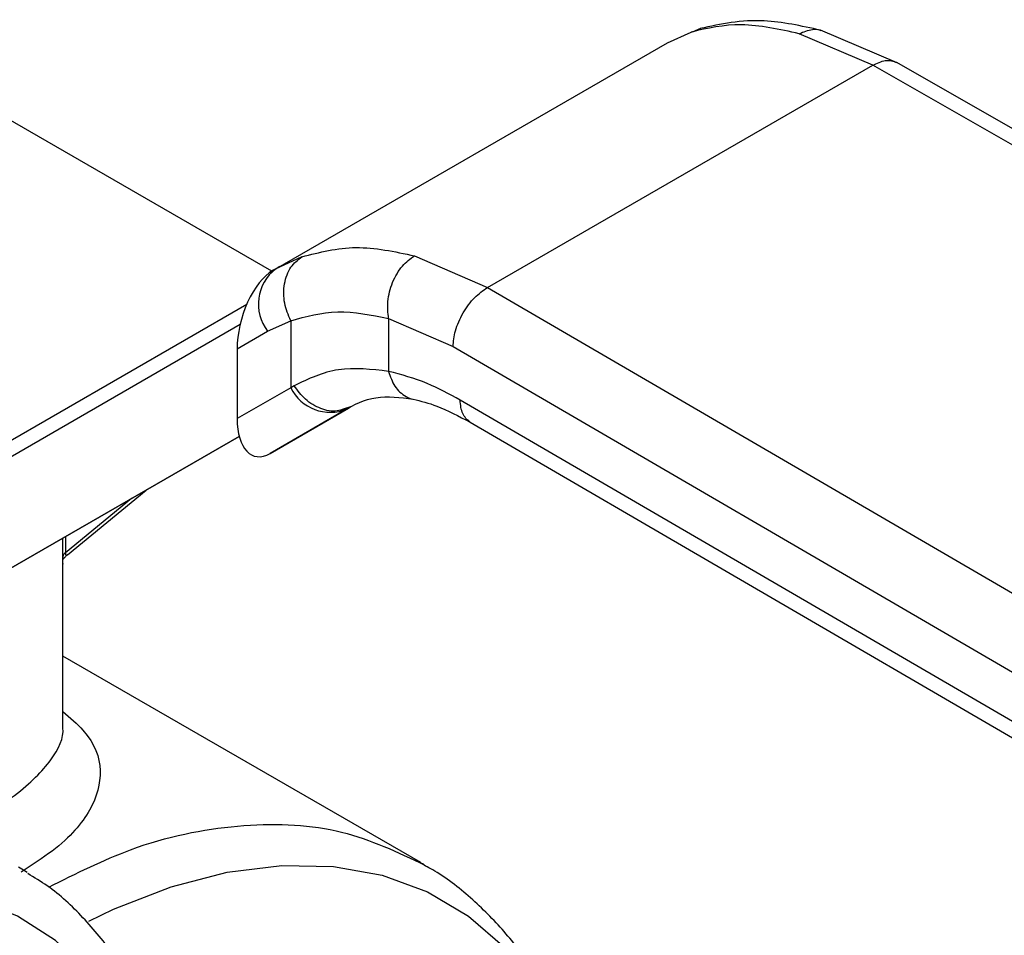
# Model space of a CAD drawing. Extents: x 0.4 to 10.6, y 0.4 to 8.1.
# Drawn here: x 3.9 to 4, y 5.4 to 5.5 of the extents above; entities that cross this region are included whole.
import ezdxf

# ---------------------------------------------------------------- set-up
doc = ezdxf.new("R2010")
doc.units = 0
doc.linetypes.add('SLD-SOLID', pattern=[0])
doc.layers.get('0').update_dxf_attribs({"linetype": 'CONTINUOUS'})

msp = doc.modelspace()

# ---------------------------------------------------------------- linework, layer by layer
at = {"color": 7, "linetype": 'SLD-SOLID'}
for p, q in [((3.998072532144391, 5.5154483909674), (4.000219183126982, 5.516409706163047)), ((4.001103092813839, 5.516747119363959), (4.000520762287219, 5.516499220878941)), ((4.018864393930597, 5.513617093953896), (4.01192745231313, 5.516575460763159)), ((4.016650690034017, 5.513415780853464), (4.009996647337149, 5.51626182566331)), ((3.962612144974186, 5.49497754518836), (3.998072532143901, 5.515448390967232)), ((3.981763787048067, 5.493276000446954), (4.016650690034017, 5.513415780853464)), ((4.094020944627609, 5.469134273307818), (4.016650690034017, 5.513415780853572)), ((4.09619386764856, 5.469358963585529), (4.018816014496555, 5.513644820068881)), ((3.962245766621672, 5.494764549576576), (3.932110942382089, 5.512161013315944)), ((3.975160263584384, 5.496151209389716), (3.981763787048067, 5.493276000446954)), ((3.962976593745737, 5.495181575196849), (3.962103032213402, 5.494600139263811)), ((3.962945884576359, 5.495130779542039), (3.962612144974236, 5.494977545188273)), ((3.962612144973937, 5.49497754518812), (3.96231964169131, 5.494808634443783)), ((3.981763787048067, 5.493276000447063), (4.058469919233365, 5.448611103197466)), ((3.924179409208141, 5.469627008038035), (3.959379458098714, 5.489953844709464)), ((3.961870075324285, 5.489313633054208), (3.963961640734793, 5.490275370639124)), ((3.963961640734793, 5.490275370639124), (3.963961640734793, 5.484207119915546)), ((3.972822300519471, 5.490469671502039), (3.978657207302267, 5.487926168109385)), ((3.972822300520045, 5.490469671502367), (3.9728223016994, 5.485683309874754)), ((3.959109168768334, 5.487719302977736), (3.961870075324285, 5.489313633054208)), ((3.978657207302267, 5.487926168109385), (4.05536340979423, 5.443261228705446)), ((3.959109168768334, 5.487719302977736), (3.959109168768381, 5.481404981616779)), ((3.964262808832966, 5.484387653678967), (3.963961640735592, 5.484207119916047)), ((3.963961640736147, 5.484207119916329), (3.959109168768381, 5.481404981616779)), ((4.055363409794301, 5.438796328015576), (3.97929506982945, 5.483089847842997)), ((3.962093376871009, 5.478260779006551), (3.969187474330895, 5.482356114298968)), ((3.969078163577955, 5.482294256886417), (3.962093376871009, 5.478260779006551)), ((3.96938515853203, 5.482471536128771), (3.96878305680856, 5.482289884371834)), ((3.969078163577955, 5.482294256886417), (3.969385158532051, 5.482471536128733)), ((3.980194574126677, 5.481090898653569), (4.056268714075519, 5.436794001577438)), ((3.959294759530427, 5.479802019976665), (3.926874447423434, 5.461080387200501)), ((3.926874447423434, 5.461080387200501), (3.959296066710751, 5.479796989620947)), ((3.943746149488212, 5.469086477743224), (3.950878273877469, 5.474937501255557)), ((3.943341834271784, 5.453494636580812), (3.943341834271784, 5.468300040522144)), ((3.975725637196086, 5.441216671388363), (3.943341834271784, 5.459911442887162))]:
    msp.add_line(p, q, dxfattribs=at)
at = {"color": 8, "linetype": 'SLD-SOLID'}
for p, q in [((4.000219183638929, 5.516409705124829), (4.001115635897822, 5.516675793591086)), ((3.964964523700893, 5.496057624482726), (3.962945884576359, 5.495130779542039)), ((3.921945321631696, 5.46981642379022), (3.959974397935425, 5.491770142242417)), ((3.94955872380701, 5.474175741214395), (3.943571053625871, 5.469263600509803)), ((3.943321283015683, 5.468884242258241), (3.94332128301571, 5.470574943290688)), ((3.943571053625801, 5.470719132794734), (3.943571053625801, 5.469263600509751))]:
    msp.add_line(p, q, dxfattribs=at)
at = {"color": 7, "linetype": 'SLD-SOLID', "flags": 128}
msp.add_lwpolyline([(3.93930476669929, 5.440821779689961), (3.939766714836354, 5.440547911187098), (3.940104120796194, 5.440338570804703)], dxfattribs=at)
at = {"color": 8, "linetype": 'SLD-SOLID', "flags": 128}
for points in [[(3.945682649763264, 5.435912852504921), (3.947915659953905, 5.43697471118687), (3.953127042975857, 5.438996740220037), (3.958220585687897, 5.440327102129522), (3.963140482170179, 5.440951221191846), (3.967832829007289, 5.44086225942796), (3.972246215865342, 5.440061191521564), (3.97633228875436, 5.438556794140275), (3.980046279804708, 5.436365549776618), (3.983347497753234, 5.433511466162388), (3.986199773765269, 5.430025813234919), (3.98857185770795, 5.425946780537102), (3.990231013026322, 5.421931463336863)], [(3.953620237275346, 5.40874753051329), (3.953079350221471, 5.414159552158277), (3.952000371842522, 5.41919714456734), (3.950397735465892, 5.423764541262879), (3.948290230537795, 5.427808193694649), (3.945702565626601, 5.431280693735032), (3.94266507873747, 5.434141329495995), (3.939213381626975, 5.436356562638745), (3.935387942287822, 5.437900421580087), (3.931233610498628, 5.4387548059855), (3.926799092001281, 5.438909698979001), (3.922136377470642, 5.43836328458186), (3.917300132971424, 5.437121969003295), (3.912347059048558, 5.435200305533516), (3.907335225965152, 5.432620823919714), (3.902323392881746, 5.429413766225367), (3.89737031895888, 5.425616732269702), (3.892534074459662, 5.421274238804188), (3.887871359929024, 5.416437197594328), (3.883436841431676, 5.411162318525757), (3.879282509642482, 5.405511444732689), (3.875457070303329, 5.399550827543703), (3.872005373192835, 5.393350349745495), (3.868967886303703, 5.386982706271099), (3.866380221392509, 5.38052255191826), (3.864272716464411, 5.374045626090189), (3.862670080087782, 5.367627864820312), (3.861591101708833, 5.361344510491703), (3.861048431362537, 5.355269229688937), (3.861048431362537, 5.349473249524745), (3.861591101708833, 5.344024522567241), (3.862670080087783, 5.338986930158178), (3.864272716464412, 5.334419533462639), (3.86638022139251, 5.33037588103087), (3.868967886303704, 5.326903380990485), (3.872005373192835, 5.324042745229522), (3.875457070303329, 5.321827512086773), (3.879282509642483, 5.320283653145431), (3.883436841431677, 5.319429268740018), (3.887871359929024, 5.319274375746518), (3.892534074459662, 5.319820790143658), (3.897370318958882, 5.321062105722224), (3.902323392881747, 5.322983769192003), (3.907335225965153, 5.325563250805804), (3.907335225965153, 5.325563250805804)]]:
    msp.add_lwpolyline(points, dxfattribs=at)
at = {"color": 7, "linetype": 'SLD-SOLID'}
for centre, radius, start, end in [((3.965075082101538, 5.491774290180738), 0.004040656127021189, 127.5561705518072, 217.5153999192391), ((3.967527171859562, 5.485944931721551), 0.003966484849637757, 205.9842396154353, 293.0182455417897), ((3.943838993513201, 5.46881528402396), 0.0005222829259048162, 120.8649834627463, 172.4129049560646)]:
    msp.add_arc(centre, radius, start, end, dxfattribs=at)
for centre, start_param, end_param in [((3.962206509281184, 5.489691867405413), 0.4777430072909361, 2.085073121641662), ((3.962206509281265, 5.483377546045064), 2.085073121757925, 3.619335660839206)]:
    msp.add_ellipse(centre, major_axis=(0.001523598276972127, 0.0053654247282644), ratio=0.5026061538040054, start_param=start_param, end_param=end_param, dxfattribs=at)
for points, knots in [([(4.011927144466711, 5.516575533506535), (4.010182087425947, 5.516959241257109), (4.006174458682865, 5.517840449248721), (4.002889219149735, 5.517127512171503), (4.001034483973523, 5.51672501199999)], [0, 0, 0, 0, 0.4354338070302123, 1, 1, 1, 1]), ([(4.009996647337149, 5.51626182566331), (4.008201451877409, 5.516651672403956), (4.004622826997231, 5.517428810758426), (4.001683843422279, 5.516748662282476), (4.000219183126982, 5.516409706163047)], [0, 0, 0, 0, 0.5016439330324355, 1, 1, 1, 1]), ([(3.964964523700893, 5.496057624482726), (3.966567064386661, 5.496471115891073), (3.969758787004181, 5.497294651849872), (3.973364802307638, 5.496531291878071), (3.975160263584384, 5.496151209389716)], [0, 0, 0, 0, 0.5020927185127984, 1, 1, 1, 1]), ([(3.963961640734786, 5.49027537063912), (3.963743340711265, 5.490794143556886), (3.963407119615778, 5.491593146671534), (3.963308271886398, 5.492745547981086), (3.963373599660582, 5.493620622747841), (3.963599646721771, 5.494428774505616), (3.964057729556529, 5.495349532544455), (3.964607493841652, 5.495778828604391), (3.964964524026859, 5.496057623818878)], [0, 0, 0, 0, 0.2388345832624606, 0.3678479916302955, 0.4997586591669219, 0.6317048411900539, 0.7608202418395204, 1, 1, 1, 1]), ([(3.972822295793322, 5.4904696832414), (3.972767612556915, 5.490981465035226), (3.97268342360592, 5.491769391558819), (3.972889524962219, 5.492895601295222), (3.973165483567029, 5.493749976444125), (3.973562726811107, 5.494540344071676), (3.974190633635615, 5.495446138858791), (3.974778061111917, 5.495873281886179), (3.975160265700797, 5.496151198789563)], [0, 0, 0, 0, 0.2381878661721324, 0.3667081158788423, 0.498205102516758, 0.6299644359292195, 0.7592395719601442, 1, 1, 1, 1]), ([(3.978657207302186, 5.487926168109339), (3.978698709905164, 5.488399249158707), (3.978762554081947, 5.489126997974002), (3.979149939977387, 5.490180297923468), (3.979550880566364, 5.49098200363772), (3.98004857317355, 5.491727836248065), (3.980771829844379, 5.492587174854861), (3.981372993856015, 5.49300462832297), (3.981763787048081, 5.493275998481835)], [0, 0, 0, 0, 0.2394569105649652, 0.3683607348266337, 0.5000000688526616, 0.6316393929123483, 0.7605431883998225, 1, 1, 1, 1]), ([(3.963961640735429, 5.490275370639532), (3.965348660436819, 5.490658534274664), (3.968121343271585, 5.491424486793562), (3.971255825964855, 5.490787839437004), (3.972822300520045, 5.490469671502367)], [0, 0, 0, 0, 0.500244630939189, 0.9999999999999999, 0.9999999999999999, 0.9999999999999999, 0.9999999999999999]), ([(3.9728223016994, 5.485683309874754), (3.971268567301657, 5.485862269430394), (3.968150498475586, 5.486221409456114), (3.965561639032798, 5.485000289357588), (3.964262808832966, 5.484387653678967)], [0, 0, 0, 0, 0.4983002250467212, 1, 1, 1, 1]), ([(3.97929506982945, 5.483089847842997), (3.978299847588201, 5.483628392855407), (3.976103495497291, 5.484816905747337), (3.973982319583484, 5.485377005418033), (3.972822301698827, 5.485683309874426)], [0, 0, 0, 0, 0.4531250910850796, 1, 1, 1, 1]), ([(3.968777560386609, 5.482200713208144), (3.969708081565218, 5.482668399717745), (3.971577757969565, 5.483608112269953), (3.973884092638067, 5.483321502239136), (3.975042585225975, 5.48317753545025)], [0, 0, 0, 0, 0.4976910316916506, 1, 1, 1, 1]), ([(3.975042217599011, 5.48317761594298), (3.975746715911645, 5.482999393051453), (3.977364085105745, 5.482590233498804), (3.979177057445643, 5.481629689843103), (3.980200330093615, 5.481087542548059)], [0, 0, 0, 0, 0.4355828682799079, 1, 1, 1, 1]), ([(3.943339120434195, 5.468300024939102), (3.943340030181534, 5.46828005235343), (3.943342964066888, 5.468215641858261), (3.943336164412162, 5.468250529274159), (3.943329477834681, 5.468353786568673), (3.943322626478131, 5.468560362396151), (3.943321725637383, 5.468777535699061), (3.943321283015683, 5.468884242258241)], [0, 0, 0, 0, 0.110033591727057, 0.3548523083068222, 0.5788637453538696, 0.7930776938214956, 1, 1, 1, 1]), ([(3.943321488997773, 5.468840369688149), (3.94332151765179, 5.468803188976505), (3.943321581253274, 5.468720661338759), (3.943335544591122, 5.468669663784214), (3.943366337296616, 5.468675009894875), (3.943432876855639, 5.468749457680434), (3.94354986256364, 5.468903383521479), (3.943687220289378, 5.469031444797047), (3.943746972310271, 5.469087152766675)], [0, 0, 0, 0, 0.1202256438300345, 0.2668571402447856, 0.4068995289749054, 0.5416631144841565, 0.8006187492367455, 1, 1, 1, 1]), ([(3.990341827112453, 5.421903746267433), (3.990209698236834, 5.422365350743407), (3.989649010862536, 5.424324164064012), (3.988241741962931, 5.427490731935817), (3.986102107914308, 5.431353590815563), (3.983510182785946, 5.434843629712465), (3.980473031704489, 5.437897381412263), (3.977811736597902, 5.440045882594027), (3.976061685478948, 5.440958438097381), (3.975586960101647, 5.441205981298232)], [0, 0, 0, 0, 0.05365524470155741, 0.2276854179542315, 0.4022229867911415, 0.5774752454101786, 0.7540921753822158, 0.9332941286350349, 1, 1, 1, 1]), ([(3.97561668908322, 5.4412276055121), (3.975706030778963, 5.44120090567187), (3.975910342195719, 5.441139847034699), (3.976061475602179, 5.440987176100663), (3.9761465210972, 5.44090126541113)], [0, 0, 0, 0, 0.4372819549732338, 1, 1, 1, 1]), ([(3.954793805773314, 5.408801562996628), (3.954723587720424, 5.410534899413328), (3.954576354355355, 5.414169362958307), (3.95371019272364, 5.419323600103518), (3.952343842797285, 5.424282189423964), (3.950452757152651, 5.428795441547272), (3.948080295299002, 5.432824119784088), (3.945231256331442, 5.436271899202904), (3.942576001786396, 5.438756408401505), (3.940748320087941, 5.439850623775773), (3.940148530033189, 5.440209712286534)], [0, 0, 0, 0, 0.1250832633505513, 0.2622748569489307, 0.3992500929427535, 0.535576980589662, 0.6707069794909554, 0.8041475936218466, 0.935727142398997, 1, 1, 1, 1])]:
    msp.add_open_spline(points, degree=3, knots=knots, dxfattribs=at)
at = {"color": 8, "linetype": 'SLD-SOLID'}
for points, knots in [([(4.00999665103041, 5.516261806908328), (4.010394201631313, 5.516428596183322), (4.011005215106818, 5.516684942153772), (4.011658740010463, 5.516667490427974), (4.011887225276106, 5.51657648451419), (4.011923274109415, 5.516562126227204)], [0, 0, 0, 0, 0.6106757169727675, 0.9385750930478688, 0.9999999999999999, 0.9999999999999999, 0.9999999999999999, 0.9999999999999999]), ([(4.016650690034029, 5.513415778972551), (4.017037278857581, 5.513592199930635), (4.017631975218268, 5.513863591381524), (4.018353277097856, 5.513846819992443), (4.018665984908127, 5.513708910691105), (4.018823135129831, 5.513639604851697)], [0, 0, 0, 0, 0.4802736123454836, 0.7388133127396379, 1, 1, 1, 1]), ([(3.972822303203601, 5.485683310735664), (3.972982492102135, 5.485210650599881), (3.973228924401856, 5.484483517038735), (3.973835473395124, 5.483780106549013), (3.974390466877149, 5.483394751637007), (3.974803929804882, 5.483197667655546), (3.97502724979553, 5.483181792333931), (3.975031097136343, 5.483181518835027)], [0, 0, 0, 0, 0.3776880060041241, 0.5810298013669458, 0.7886947390754011, 0.9963596480900924, 1, 1, 1, 1]), ([(3.96878305680856, 5.482289884371834), (3.968576029622854, 5.482212292631758), (3.967933350509349, 5.481971422861167), (3.966661971173465, 5.482243076549052), (3.965252989979497, 5.48304911739861), (3.964584452833487, 5.483952852262744), (3.964262808832386, 5.484387653678596)], [0, 0, 0, 0, 0.1396687010954547, 0.4335766662674339, 0.7274846005705624, 1, 1, 1, 1]), ([(3.980201418367257, 5.481088921354186), (3.979941999513707, 5.48130749019501), (3.979421795923844, 5.481745778677412), (3.979337385738621, 5.48264104123321), (3.979295069829379, 5.483089847842956)], [0, 0, 0, 0, 0.4986871651889341, 1, 1, 1, 1]), ([(3.94357105365645, 5.469263600117538), (3.943569592300446, 5.4692326679257), (3.943566693327331, 5.469171306017841), (3.943575121323843, 5.469104198060071), (3.943594570669742, 5.469059913043055), (3.943632724028161, 5.469029149190554), (3.943683701354104, 5.469035531097354), (3.943726687801828, 5.469075846909903), (3.943742636136608, 5.469090804416501)], [0, 0, 0, 0, 0.1174556699746565, 0.2330033395604844, 0.3570584194746934, 0.5017112099336828, 0.8151306548592385, 1, 1, 1, 1]), ([(3.943341834271785, 5.454891191929594), (3.94399121758462, 5.454319293696473), (3.946076477876393, 5.452482848791143), (3.947052591204233, 5.449601609947924), (3.946124302399145, 5.446011126820591), (3.943506162336501, 5.442899787602355), (3.940535481148044, 5.440981710208531), (3.939545105249229, 5.440342254978434)], [0, 0, 0, 0, 0.1180406392087442, 0.379044938316301, 0.6292147311082951, 0.8763863334197962, 0.9999999999999999, 0.9999999999999999, 0.9999999999999999, 0.9999999999999999]), ([(3.934052788618246, 5.444070435865463), (3.935812145348665, 5.445159519660494), (3.939454236464444, 5.447414060962801), (3.942502842992465, 5.450525545704414), (3.943451571459577, 5.4524965592092), (3.943335188797456, 5.453468222368746), (3.943332051947599, 5.453494411505405)], [0, 0, 0, 0, 0.3171380918626642, 0.6565159906900334, 0.990742111016954, 1, 1, 1, 1]), ([(3.942049953081163, 5.438976611855786), (3.944533388832376, 5.440216078239897), (3.950398999312797, 5.44314356569723), (3.959250996576964, 5.444849864110712), (3.968218823134486, 5.444646841288144), (3.973178480897591, 5.442354526264046), (3.97561668908322, 5.4412276055121)], [0, 0, 0, 0, 0.1983843751831459, 0.4685627440362311, 0.7387411128893162, 0.9999999999999999, 0.9999999999999999, 0.9999999999999999, 0.9999999999999999])]:
    msp.add_open_spline(points, degree=3, knots=knots, dxfattribs=at)

doc.saveas('drawing.dxf')
